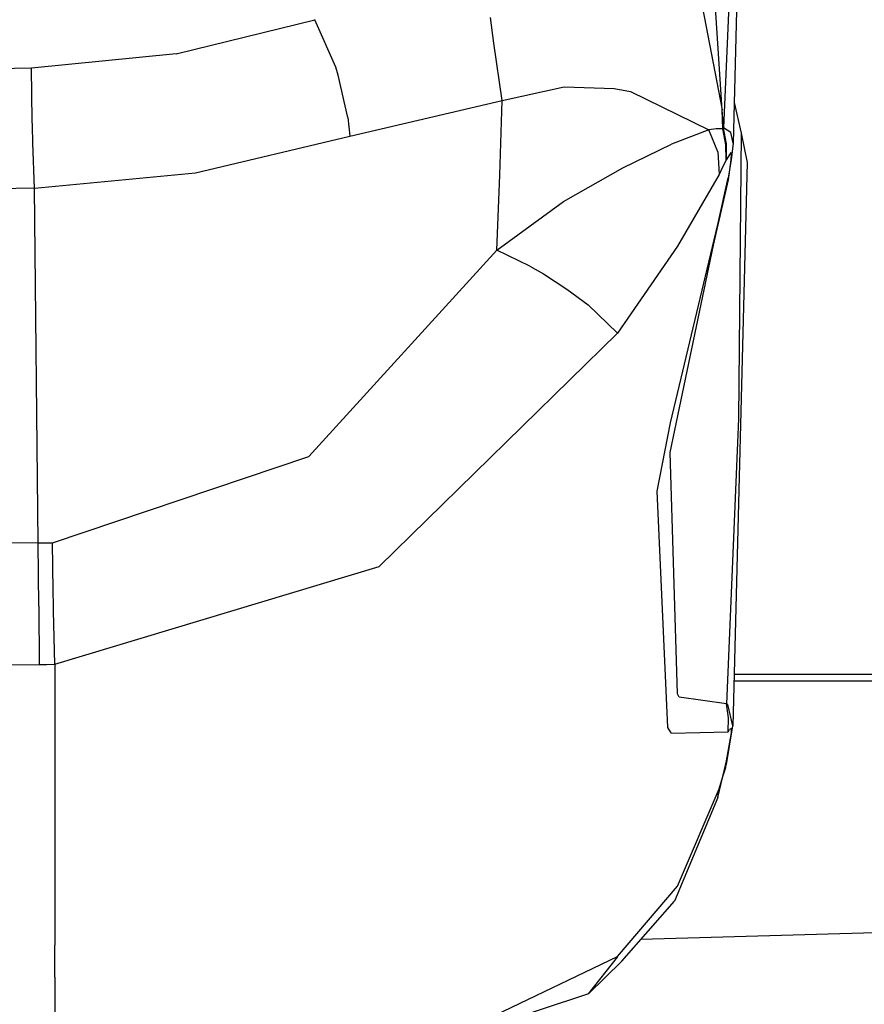
# Model space of a CAD drawing. Units: millimetres. Extents: x 977 to 8899, y -1598 to 1775.
# Drawn here: x 2825 to 2855, y -1150 to -1116 of the extents above; entities that cross this region are included whole.
import ezdxf

# ---------------------------------------------------------------- set-up
doc = ezdxf.new("R2010")
doc.units = ezdxf.units.MM
doc.layers.add('TFR-TRI', color=7, linetype='CONTINUOUS', true_color=0xffffff)

msp = doc.modelspace()

# ---------------------------------------------------------------- linework, layer by layer
at = {"layer": 'TFR-TRI', "color": 18, "linetype": 'CONTINUOUS'}
for p, q in [((2850.519882, -1101.247322), (2850.043564, -1120.683663)), ((2850.132675, -1110.196663), (2849.70726, -1120.158577)), ((2850.132675, -1110.196663), (2849.70726, -1120.158577)), ((2849.665879, -1119.538094), (2849.14708, -1111.793953)), ((2849.666977, -1119.544686), (2849.14708, -1111.793953)), ((2848.491074, -1113.438424), (2849.666977, -1119.544686)), ((2848.491074, -1113.438424), (2849.666977, -1119.544686)), ((2830.843003, -1117.607369), (2835.617539, -1116.438301)), ((2830.843003, -1117.607369), (2835.617539, -1116.438301)), ((2835.617539, -1116.438301), (2835.608139, -1116.426155)), ((2835.617539, -1116.438301), (2835.608139, -1116.426155)), ((2836.3452, -1118.073494), (2835.617539, -1116.438301)), ((2836.3452, -1118.073494), (2835.617539, -1116.438301)), ((2841.796128, -1117.244759), (2841.676255, -1116.360543)), ((2841.796128, -1117.244759), (2841.676255, -1116.360543)), ((2842.077133, -1119.216744), (2841.796128, -1117.244759)), ((2842.077133, -1119.216744), (2841.796128, -1117.244759)), ((2830.843003, -1117.607369), (2825.854477, -1118.099373)), ((2830.843003, -1117.607369), (2825.854477, -1118.099373)), ((2825.854477, -1118.099373), (2819.381211, -1118.263741)), ((2825.854477, -1118.099373), (2819.381211, -1118.263741)), ((2825.883164, -1119.905892), (2825.854477, -1118.099373)), ((2825.883164, -1119.905892), (2825.854477, -1118.099373)), ((2836.428818, -1118.338875), (2836.3452, -1118.073494)), ((2836.428818, -1118.338875), (2836.3452, -1118.073494)), ((2836.76146, -1119.80085), (2836.428818, -1118.338875)), ((2836.76146, -1119.80085), (2836.428818, -1118.338875)), ((2842.077133, -1119.216744), (2844.211167, -1118.742257)), ((2842.077133, -1119.216744), (2844.211167, -1118.742257)), ((2844.211167, -1118.742257), (2845.940537, -1118.803658)), ((2844.211167, -1118.742257), (2845.940537, -1118.803658)), ((2845.940537, -1118.803658), (2846.501328, -1118.903817)), ((2845.940537, -1118.803658), (2846.501328, -1118.903817)), ((2846.501328, -1118.903817), (2849.20604, -1120.229744)), ((2846.501328, -1118.903817), (2849.20604, -1120.229744)), ((2836.828842, -1120.448494), (2842.077133, -1119.216744)), ((2836.828842, -1120.448494), (2842.077133, -1119.216744)), ((2841.99437, -1121.794625), (2842.077133, -1119.216744)), ((2841.99437, -1121.794625), (2842.077133, -1119.216744)), ((2850.077866, -1119.282051), (2850.314682, -1120.337899)), ((2836.76146, -1119.80085), (2836.828842, -1120.448494)), ((2836.76146, -1119.80085), (2836.828842, -1120.448494)), ((2849.667588, -1119.565071), (2849.666001, -1119.542183)), ((2849.684311, -1120.196297), (2849.666977, -1119.544686)), ((2849.70726, -1120.158577), (2849.666977, -1119.544686)), ((2849.684311, -1120.196297), (2849.666977, -1119.544686)), ((2825.888169, -1120.098763), (2825.883164, -1119.905892)), ((2825.888169, -1120.098763), (2825.883164, -1119.905892)), ((2825.905136, -1120.680855), (2825.888169, -1120.098763)), ((2825.905136, -1120.680855), (2825.888169, -1120.098763)), ((2849.453232, -1120.192757), (2849.20604, -1120.229744)), ((2849.453232, -1120.192757), (2849.20604, -1120.229744)), ((2849.684311, -1120.196297), (2849.453232, -1120.192757)), ((2849.684311, -1120.196297), (2849.453232, -1120.192757)), ((2849.695664, -1120.177498), (2849.684311, -1120.196297)), ((2849.695664, -1120.177498), (2849.684311, -1120.196297)), ((2849.79332, -1120.748909), (2849.684311, -1120.196297)), ((2849.79332, -1120.748909), (2849.684311, -1120.196297)), ((2849.70726, -1120.158577), (2849.695664, -1120.177498)), ((2849.70726, -1120.158577), (2849.695664, -1120.177498)), ((2849.695664, -1120.177498), (2849.79332, -1120.748909)), ((2849.816757, -1120.705391), (2849.70726, -1120.158577)), ((2849.816757, -1120.705391), (2849.70726, -1120.158577)), ((2849.962754, -1120.315926), (2849.70726, -1120.158577)), ((2849.962754, -1120.315926), (2849.70726, -1120.158577)), ((2831.51207, -1121.715096), (2836.828842, -1120.448494)), ((2831.51207, -1121.715096), (2836.828842, -1120.448494)), ((2849.20604, -1120.229744), (2847.916489, -1120.723153)), ((2849.20604, -1120.229744), (2847.916489, -1120.723153)), ((2849.50853, -1120.98951), (2849.20604, -1120.229744)), ((2849.50853, -1120.98951), (2849.20604, -1120.229744)), ((2850.043564, -1120.683663), (2849.962754, -1120.315926)), ((2850.043564, -1120.683663), (2849.962754, -1120.315926)), ((2850.314682, -1120.337899), (2850.226425, -1130.187905)), ((2850.314682, -1120.337899), (2850.226425, -1130.187905)), ((2850.314682, -1120.337899), (2850.520005, -1121.349739)), ((2825.96434, -1122.241524), (2825.905136, -1120.680855)), ((2825.96434, -1122.241524), (2825.905136, -1120.680855)), ((2846.237534, -1121.539498), (2847.916489, -1120.723153)), ((2846.237534, -1121.539498), (2847.916489, -1120.723153)), ((2849.79332, -1120.748909), (2849.786972, -1121.30201)), ((2849.79332, -1120.748909), (2849.786972, -1121.30201)), ((2849.799546, -1121.277474), (2849.79332, -1120.748909)), ((2849.812363, -1121.252694), (2849.816757, -1120.705391)), ((2849.812363, -1121.252694), (2849.816757, -1120.705391)), ((2850.043564, -1120.683663), (2849.973252, -1121.262337)), ((2849.50853, -1120.98951), (2849.56102, -1121.762581)), ((2849.50853, -1120.98951), (2849.56102, -1121.762581)), ((2849.961777, -1121.007454), (2849.812363, -1121.252694)), ((2849.961777, -1121.007454), (2849.812363, -1121.252694)), ((2849.986924, -1121.062325), (2849.961777, -1121.007454)), ((2849.986924, -1121.062325), (2849.961777, -1121.007454)), ((2849.973252, -1121.262337), (2849.986924, -1121.062325)), ((2849.973252, -1121.262337), (2849.986924, -1121.062325)), ((2844.19664, -1122.700936), (2846.237534, -1121.539498)), ((2844.19664, -1122.700936), (2846.237534, -1121.539498)), ((2849.67955, -1121.518441), (2849.56102, -1121.762581)), ((2849.67955, -1121.518441), (2849.56102, -1121.762581)), ((2849.786972, -1121.30201), (2849.67955, -1121.518441)), ((2849.786972, -1121.30201), (2849.67955, -1121.518441)), ((2849.799546, -1121.277474), (2849.786972, -1121.30201)), ((2849.799546, -1121.277474), (2849.786972, -1121.30201)), ((2849.799546, -1121.277474), (2849.812363, -1121.252694)), ((2849.799546, -1121.277474), (2849.812363, -1121.252694)), ((2849.973252, -1121.262337), (2849.867417, -1121.879525)), ((2849.973252, -1121.262337), (2849.867417, -1121.879525)), ((2849.883042, -1121.955819), (2849.973252, -1121.262337)), ((2850.520005, -1121.349739), (2850.035263, -1140.769387)), ((2825.96434, -1122.241524), (2831.51207, -1121.715096)), ((2825.96434, -1122.241524), (2831.51207, -1121.715096)), ((2841.896591, -1124.37751), (2841.99437, -1121.794625)), ((2841.896591, -1124.37751), (2841.99437, -1121.794625)), ((2849.56102, -1121.762581), (2848.127549, -1124.240425)), ((2849.56102, -1121.762581), (2848.127549, -1124.240425)), ((2849.515488, -1123.49189), (2849.867417, -1121.879525)), ((2849.515488, -1123.49189), (2849.867417, -1121.879525)), ((2849.883042, -1121.955819), (2849.867417, -1121.879525)), ((2849.883042, -1121.955819), (2849.867417, -1121.879525)), ((2825.96434, -1122.241524), (2802.967881, -1122.641488)), ((2825.96434, -1122.241524), (2802.967881, -1122.641488)), ((2826.092514, -1134.467141), (2825.96434, -1122.241524)), ((2826.092514, -1134.467141), (2825.96434, -1122.241524)), ((2849.361557, -1124.206612), (2849.883042, -1121.955819)), ((2841.896591, -1124.37751), (2844.19664, -1122.700936)), ((2841.896591, -1124.37751), (2844.19664, -1122.700936)), ((2847.884018, -1130.324379), (2849.515488, -1123.49189)), ((2847.884018, -1130.324379), (2849.515488, -1123.49189)), ((2848.127549, -1124.240425), (2846.058335, -1127.235909)), ((2848.127549, -1124.240425), (2846.058335, -1127.235909)), ((2847.869858, -1131.348549), (2849.361557, -1124.206612)), ((2835.415146, -1131.484688), (2841.896591, -1124.37751)), ((2835.415146, -1131.484688), (2841.896591, -1124.37751)), ((2843.033066, -1124.92231), (2841.896591, -1124.37751)), ((2843.033066, -1124.92231), (2841.896591, -1124.37751)), ((2843.033066, -1124.92231), (2843.508652, -1125.196846)), ((2843.033066, -1124.92231), (2843.508652, -1125.196846)), ((2843.508652, -1125.196846), (2844.313706, -1125.714669)), ((2843.508652, -1125.196846), (2844.313706, -1125.714669)), ((2844.313706, -1125.714669), (2845.048447, -1126.254158)), ((2844.313706, -1125.714669), (2845.048447, -1126.254158)), ((2846.058335, -1127.235909), (2845.048447, -1126.254158)), ((2846.058335, -1127.235909), (2845.048447, -1126.254158)), ((2837.840805, -1135.278145), (2846.058335, -1127.235909)), ((2837.840805, -1135.278145), (2846.058335, -1127.235909)), ((2847.426621, -1132.684609), (2847.884018, -1130.324379)), ((2847.426621, -1132.684609), (2847.884018, -1130.324379)), ((2850.226425, -1130.187905), (2849.814682, -1140.015908)), ((2850.226425, -1130.187905), (2849.814682, -1140.015908)), ((2848.120957, -1139.667092), (2847.869858, -1131.348549)), ((2848.120957, -1139.667092), (2847.869858, -1131.348549)), ((2826.583115, -1134.461342), (2835.415146, -1131.484688)), ((2826.583115, -1134.461342), (2835.415146, -1131.484688)), ((2847.793442, -1140.823738), (2847.426621, -1132.684609)), ((2847.793442, -1140.823738), (2847.426621, -1132.684609)), ((2826.092514, -1134.467141), (2780.093979, -1134.754433)), ((2826.092514, -1134.467141), (2780.093979, -1134.754433)), ((2826.092514, -1134.467141), (2826.583115, -1134.461342)), ((2826.092514, -1134.467141), (2826.583115, -1134.461342)), ((2826.10936, -1136.643074), (2826.092514, -1134.467141)), ((2826.10936, -1136.643074), (2826.092514, -1134.467141)), ((2826.606552, -1136.101418), (2826.583115, -1134.461342)), ((2826.606552, -1136.101418), (2826.583115, -1134.461342)), ((2826.659897, -1138.646492), (2837.840805, -1135.278145)), ((2826.659897, -1138.646492), (2837.840805, -1135.278145)), ((2826.616074, -1136.637215), (2826.606552, -1136.101418)), ((2826.616074, -1136.637215), (2826.606552, -1136.101418)), ((2826.10936, -1136.643074), (2826.116562, -1138.652932)), ((2826.10936, -1136.643074), (2826.116562, -1138.652932)), ((2826.619248, -1136.814888), (2826.616074, -1136.637215)), ((2826.619248, -1136.814888), (2826.616074, -1136.637215)), ((2826.659897, -1138.646492), (2826.619248, -1136.814888)), ((2826.659897, -1138.646492), (2826.619248, -1136.814888)), ((2822.564804, -1138.675148), (2826.116562, -1138.652932)), ((2822.564804, -1138.675148), (2826.116562, -1138.652932)), ((2826.116562, -1138.652932), (2826.388169, -1138.65046)), ((2826.116562, -1138.652932), (2826.388169, -1138.65046)), ((2826.388169, -1138.65046), (2826.659897, -1138.646492)), ((2826.388169, -1138.65046), (2826.659897, -1138.646492)), ((2826.659897, -1138.646492), (2826.660141, -1148.332985)), ((2826.659897, -1138.646492), (2826.660141, -1148.332985)), ((2881.499863, -1139.005928), (2850.079209, -1139.005928)), ((2881.499863, -1139.005928), (2850.079209, -1139.005928)), ((2881.499863, -1139.229714), (2850.073593, -1139.229714)), ((2848.17833, -1139.780068), (2848.120957, -1139.667092)), ((2848.17833, -1139.780068), (2848.120957, -1139.667092)), ((2849.814682, -1140.015908), (2848.17833, -1139.780068)), ((2849.814682, -1140.015908), (2848.17833, -1139.780068)), ((2849.883286, -1140.498665), (2849.814682, -1140.015908)), ((2849.883286, -1140.498665), (2849.814682, -1140.015908)), ((2849.85289, -1140.03492), (2849.814682, -1140.015908)), ((2849.85289, -1140.03492), (2849.814682, -1140.015908)), ((2850.035263, -1140.769387), (2849.85289, -1140.03492)), ((2850.035263, -1140.769387), (2849.85289, -1140.03492)), ((2849.867539, -1140.980599), (2849.883286, -1140.498665)), ((2849.867539, -1140.980599), (2849.883286, -1140.498665)), ((2847.883408, -1140.977181), (2847.793442, -1140.823738)), ((2847.883408, -1140.977181), (2847.793442, -1140.823738)), ((2849.817002, -1142.099648), (2850.035263, -1140.769387)), ((2849.867539, -1140.980599), (2849.913315, -1140.899575)), ((2849.867539, -1140.980599), (2849.913315, -1140.899575)), ((2849.983872, -1140.867379), (2849.913315, -1140.899575)), ((2849.983872, -1140.867379), (2849.913315, -1140.899575)), ((2849.982651, -1141.014138), (2849.983872, -1140.867379)), ((2849.982651, -1141.014138), (2849.983872, -1140.867379)), ((2847.914414, -1141.025704), (2847.883408, -1140.977181)), ((2847.914414, -1141.025704), (2847.883408, -1140.977181)), ((2847.914414, -1141.025704), (2849.867539, -1140.980599)), ((2847.914414, -1141.025704), (2849.867539, -1140.980599)), ((2849.812485, -1141.970681), (2849.982651, -1141.014138)), ((2849.812485, -1141.970681), (2849.982651, -1141.014138)), ((2849.680161, -1142.516426), (2849.787583, -1142.081673)), ((2849.680161, -1142.516426), (2849.787583, -1142.081673)), ((2849.680161, -1142.516426), (2849.793686, -1142.207192)), ((2849.787583, -1142.081673), (2849.800156, -1142.026101)), ((2849.787583, -1142.081673), (2849.800156, -1142.026101)), ((2849.793686, -1142.207192), (2849.787583, -1142.081673)), ((2849.793686, -1142.207192), (2849.787583, -1142.081673)), ((2849.793686, -1142.207192), (2849.800156, -1142.026101)), ((2849.796494, -1142.125893), (2849.817002, -1142.099648)), ((2849.800156, -1142.026101), (2849.812485, -1141.970681)), ((2849.800156, -1142.026101), (2849.812485, -1141.970681)), ((2849.817002, -1142.099648), (2849.812485, -1141.970681)), ((2849.817002, -1142.099648), (2849.812485, -1141.970681)), ((2849.509018, -1143.243447), (2849.680161, -1142.516426)), ((2849.561386, -1142.94114), (2849.680161, -1142.516426)), ((2849.561386, -1142.94114), (2849.680161, -1142.516426)), ((2848.128159, -1146.298806), (2849.561386, -1142.94114)), ((2848.128159, -1146.298806), (2849.561386, -1142.94114)), ((2849.509018, -1143.243447), (2849.561386, -1142.94114)), ((2849.509018, -1143.243447), (2849.561386, -1142.94114)), ((2849.509018, -1143.243447), (2848.014389, -1146.815346)), ((2846.058945, -1148.714211), (2848.128159, -1146.298806)), ((2846.058945, -1148.714211), (2848.128159, -1146.298806)), ((2846.202133, -1148.875039), (2848.014389, -1146.815346)), ((2872.446152, -1147.433327), (2846.859238, -1148.128273)), ((2872.446152, -1147.433327), (2846.859238, -1148.128273)), ((2826.660141, -1149.426857), (2826.660141, -1148.332985)), ((2826.660141, -1149.426857), (2826.660141, -1148.332985)), ((2841.84166, -1150.741585), (2846.058945, -1148.714211)), ((2841.84166, -1150.741585), (2846.058945, -1148.714211)), ((2845.057358, -1150.009072), (2846.052109, -1148.738045)), ((2845.057358, -1150.009072), (2846.052109, -1148.738045)), ((2846.202133, -1148.875039), (2845.057358, -1150.009072)), ((2846.052109, -1148.738045), (2846.058945, -1148.714211)), ((2846.052109, -1148.738045), (2846.058945, -1148.714211)), ((2826.660141, -1149.426857), (2826.660141, -1150.667702)), ((2826.660141, -1149.426857), (2826.660141, -1150.667702)), ((2845.057358, -1150.009072), (2837.375717, -1152.536446))]:
    msp.add_line(p, q, dxfattribs=at)

doc.saveas('drawing.dxf')
